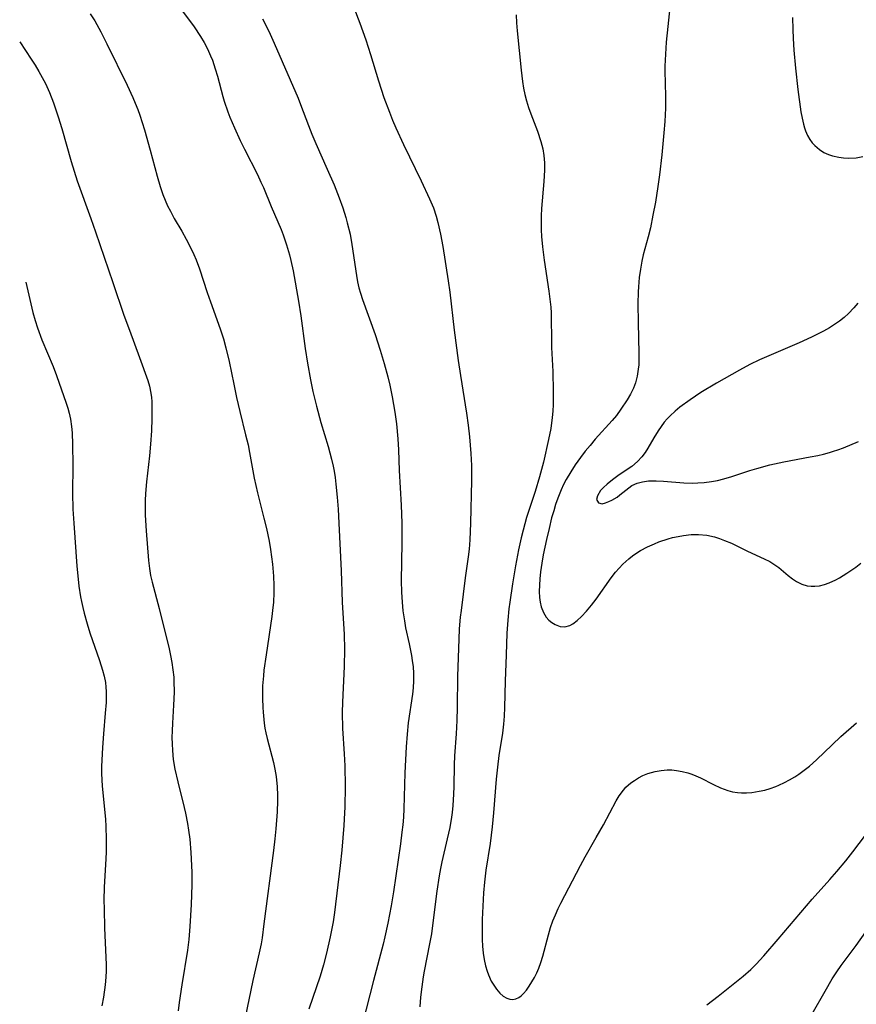
# Model space of a CAD drawing. Units: inches. Extents: x 2054494 to 2059903, y 221912 to 225127.
# Drawn here: x 2054524 to 2054619, y 223897 to 224010 of the extents above; entities that cross this region are included whole.
import ezdxf

# ---------------------------------------------------------------- set-up
doc = ezdxf.new("R2010")
doc.units = ezdxf.units.IN
doc.header["$MEASUREMENT"] = 0
doc.layers.add('c_14_T13S_R18E', color=169, linetype='Continuous')

msp = doc.modelspace()

# ---------------------------------------------------------------- linework, layer by layer
at = {"layer": 'c_14_T13S_R18E'}
for points, elevation in [([(2054532.03, 224010.25), (2054532.53, 224009.43), (2054533.21, 224008.18), (2054533.91, 224006.81), (2054536.22, 224002.09), (2054536.86, 224000.72), (2054537.15, 224000.06), (2054537.44, 223999.32), (2054537.67, 223998.67), (2054538.21, 223997.01), (2054538.87, 223994.7), (2054539.64, 223991.72), (2054540, 223990.55), (2054540.31, 223989.64), (2054540.57, 223989), (2054540.84, 223988.37), (2054541.15, 223987.74), (2054541.6, 223986.92), (2054542.45, 223985.48), (2054542.97, 223984.54), (2054543.52, 223983.44), (2054543.81, 223982.82), (2054544.08, 223982.19), (2054544.46, 223981.16), (2054545.34, 223978.47), (2054545.71, 223977.4), (2054546.82, 223974.34), (2054547.2, 223973.18), (2054547.49, 223972.15), (2054547.84, 223970.62), (2054548.37, 223968.01), (2054548.69, 223966.52), (2054549.08, 223964.89), (2054549.73, 223962.26), (2054550.01, 223961.11), (2054550.18, 223960.25), (2054550.72, 223957.3), (2054551.08, 223955.63), (2054551.82, 223952.76), (2054552.11, 223951.56), (2054552.4, 223950.13), (2054552.56, 223949.16), (2054552.8, 223947.5), (2054552.92, 223946.15), (2054552.96, 223945.07), (2054552.96, 223944.24), (2054552.91, 223943.19), (2054552.81, 223942.21), (2054552.73, 223941.55), (2054552.06, 223937.17), (2054551.81, 223935.42), (2054551.75, 223934.78), (2054551.66, 223933.62), (2054551.64, 223932.2), (2054551.68, 223931.18), (2054551.72, 223930.63), (2054551.85, 223929.38), (2054551.93, 223928.82), (2054552.03, 223928.27), (2054552.18, 223927.62), (2054552.91, 223924.88), (2054553.07, 223924.15), (2054553.21, 223923.29), (2054553.34, 223922.13), (2054553.37, 223921.17), (2054553.36, 223920.51), (2054553.31, 223919.27), (2054553.17, 223917.32), (2054553.06, 223916.18), (2054552.91, 223914.86), (2054551.82, 223906.49), (2054551.6, 223904.89), (2054551.49, 223904.22), (2054551.28, 223903.18), (2054550.55, 223900.03), (2054549.66, 223895.84)], 904), ([(2054523.98, 224007.03), (2054525.28, 224005.09), (2054525.74, 224004.38), (2054526.18, 224003.66), (2054526.55, 224003), (2054526.91, 224002.31), (2054527.38, 224001.26), (2054527.83, 224000.11), (2054528.37, 223998.51), (2054528.77, 223997.16), (2054529.84, 223993.39), (2054530.54, 223991.22), (2054532.1, 223986.89), (2054532.63, 223985.4), (2054534.6, 223979.61), (2054535.85, 223975.89), (2054536.48, 223974.17), (2054537.65, 223971.08), (2054538.59, 223968.43), (2054538.78, 223967.78), (2054538.94, 223966.98), (2054539, 223966.52), (2054539.04, 223966.05), (2054539.06, 223965.44), (2054539.05, 223964.11), (2054539, 223962.69), (2054538.89, 223961.18), (2054538.76, 223959.87), (2054538.42, 223956.9), (2054538.31, 223955.55), (2054538.28, 223954.76), (2054538.28, 223953.93), (2054538.3, 223953.1), (2054538.4, 223951.3), (2054538.67, 223947.93), (2054538.77, 223947.01), (2054538.9, 223946.22), (2054539.07, 223945.47), (2054539.87, 223942.46), (2054541.01, 223937.87), (2054541.18, 223937.1), (2054541.33, 223936.28), (2054541.45, 223935.45), (2054541.53, 223934.62), (2054541.56, 223934.15), (2054541.58, 223932.92), (2054541.52, 223931.44), (2054541.38, 223929.36), (2054541.34, 223928.52), (2054541.32, 223927.74), (2054541.34, 223927.01), (2054541.38, 223926.28), (2054541.49, 223925.22), (2054541.68, 223924.15), (2054542.01, 223922.69), (2054542.73, 223919.77), (2054542.87, 223919.12), (2054543.1, 223917.94), (2054543.22, 223917.19), (2054543.36, 223916.14), (2054543.5, 223914.63), (2054543.57, 223913.16), (2054543.59, 223912.36), (2054543.59, 223910.96), (2054543.52, 223908.71), (2054543.38, 223906.19), (2054543.24, 223904.7), (2054543.1, 223903.5), (2054542.46, 223899.54), (2054542.17, 223897.54), (2054542.06, 223896.57)], 906), ([(2054524.69, 223979.66), (2054525.49, 223976.21), (2054525.75, 223975.28), (2054526.01, 223974.43), (2054526.5, 223973.09), (2054527.79, 223970.05), (2054528.17, 223969.02), (2054529.27, 223965.87), (2054529.46, 223965.3), (2054529.62, 223964.71), (2054529.77, 223964.04), (2054529.89, 223963.2), (2054529.95, 223962.48), (2054530.01, 223961.13), (2054530.02, 223958.8), (2054530, 223955.59), (2054530.05, 223953.79), (2054530.15, 223952.17), (2054530.51, 223947.28), (2054530.6, 223946.17), (2054530.73, 223945), (2054530.9, 223943.79), (2054531.01, 223943.23), (2054531.16, 223942.56), (2054531.32, 223941.91), (2054531.67, 223940.71), (2054531.99, 223939.68), (2054533.06, 223936.53), (2054533.41, 223935.43), (2054533.61, 223934.73), (2054533.75, 223934.02), (2054533.81, 223933.5), (2054533.84, 223932.97), (2054533.84, 223932.39), (2054533.82, 223931.75), (2054533.73, 223930.51), (2054533.52, 223928.16), (2054533.4, 223926.59), (2054533.33, 223925.17), (2054533.32, 223924.45), (2054533.32, 223923.64), (2054533.39, 223922.2), (2054533.75, 223918.42), (2054533.8, 223917.61), (2054533.84, 223916.16), (2054533.83, 223914.71), (2054533.8, 223913.9), (2054533.61, 223910.68), (2054533.58, 223909.22), (2054533.59, 223908.21), (2054533.65, 223906), (2054533.82, 223901.87), (2054533.82, 223901.14), (2054533.79, 223900.42), (2054533.71, 223899.56), (2054533.53, 223898.15), (2054533.36, 223897.16)], 908)]:
    msp.add_lwpolyline(points, dxfattribs=dict(at, elevation=elevation))
for points in [[(2054598.1, 224011.3, 894), (2054597.67, 224007, 894), (2054597.57, 224005.63, 894), (2054597.52, 224004.29, 894), (2054597.52, 224003.73, 894), (2054597.57, 224000.85, 894), (2054597.57, 223999.49, 894), (2054597.5, 223997.95, 894), (2054597.41, 223996.67, 894), (2054597.16, 223994.16, 894), (2054596.9, 223991.88, 894), (2054596.72, 223990.57, 894), (2054596.43, 223988.77, 894), (2054596.16, 223987.28, 894), (2054595.86, 223985.86, 894), (2054595.6, 223984.83, 894), (2054595.22, 223983.46, 894), (2054595.03, 223982.75, 894), (2054594.88, 223982.05, 894), (2054594.72, 223981.13, 894), (2054594.6, 223980.19, 894), (2054594.5, 223979.11, 894), (2054594.47, 223978.54, 894), (2054594.44, 223977.18, 894), (2054594.46, 223975.06, 894), (2054594.56, 223971.52, 894), (2054594.56, 223970.79, 894), (2054594.53, 223970.23, 894), (2054594.48, 223969.73, 894), (2054594.35, 223968.94, 894), (2054594.15, 223968.18, 894), (2054593.92, 223967.55, 894), (2054593.59, 223966.89, 894), (2054593.21, 223966.24, 894), (2054592.51, 223965.16, 894), (2054592, 223964.47, 894), (2054591.52, 223963.89, 894), (2054589.58, 223961.75, 894), (2054588.99, 223961.05, 894), (2054588.43, 223960.37, 894), (2054587.9, 223959.67, 894), (2054587.28, 223958.81, 894), (2054586.78, 223958.03, 894), (2054586.28, 223957.17, 894), (2054585.97, 223956.58, 894), (2054585.69, 223955.97, 894), (2054585.3, 223955.01, 894), (2054585.06, 223954.31, 894), (2054584.84, 223953.6, 894), (2054584.61, 223952.77, 894), (2054584.31, 223951.56, 894), (2054584.02, 223950.31, 894), (2054583.66, 223948.58, 894), (2054583.49, 223947.6, 894), (2054583.35, 223946.62, 894), (2054583.26, 223945.84, 894), (2054583.21, 223945.11, 894), (2054583.19, 223944.4, 894), (2054583.22, 223943.71, 894), (2054583.29, 223943.16, 894), (2054583.42, 223942.64, 894), (2054583.67, 223942.01, 894), (2054584, 223941.46, 894), (2054584.28, 223941.13, 894), (2054584.63, 223940.84, 894), (2054585, 223940.61, 894), (2054585.57, 223940.39, 894), (2054586.12, 223940.35, 894), (2054586.68, 223940.51, 894), (2054587.04, 223940.71, 894), (2054587.53, 223941.07, 894), (2054588.03, 223941.52, 894), (2054588.6, 223942.14, 894), (2054589.16, 223942.84, 894), (2054589.67, 223943.53, 894), (2054591.39, 223945.94, 894), (2054591.89, 223946.58, 894), (2054592.3, 223947.06, 894), (2054592.74, 223947.52, 894), (2054593.39, 223948.1, 894), (2054593.84, 223948.46, 894), (2054594.31, 223948.79, 894), (2054594.72, 223949.05, 894), (2054595.54, 223949.49, 894), (2054596.32, 223949.84, 894), (2054596.83, 223950.04, 894), (2054597.88, 223950.38, 894), (2054598.4, 223950.53, 894), (2054599.02, 223950.67, 894), (2054599.64, 223950.78, 894), (2054600.52, 223950.88, 894), (2054601.36, 223950.9, 894), (2054602.28, 223950.8, 894), (2054603.16, 223950.61, 894), (2054603.74, 223950.43, 894), (2054604.32, 223950.22, 894), (2054605.12, 223949.88, 894), (2054606.95, 223949, 894), (2054608.84, 223948.13, 894), (2054609.47, 223947.8, 894), (2054609.93, 223947.52, 894), (2054610.5, 223947.11, 894), (2054611.57, 223946.21, 894), (2054612.05, 223945.84, 894), (2054612.53, 223945.51, 894), (2054613.11, 223945.22, 894), (2054613.73, 223945.03, 894), (2054614.17, 223944.98, 894), (2054614.62, 223944.98, 894), (2054615.14, 223945.05, 894), (2054615.7, 223945.18, 894), (2054616.25, 223945.37, 894), (2054616.99, 223945.72, 894), (2054617.41, 223945.95, 894), (2054618.27, 223946.48, 894), (2054619.27, 223947.18, 894), (2054619.83, 223947.61, 894)], [(2054542.21, 224011, 902), (2054543.86, 224008.76, 902), (2054544.58, 224007.66, 902), (2054545, 224006.97, 902), (2054545.27, 224006.47, 902), (2054545.51, 224005.97, 902), (2054545.74, 224005.46, 902), (2054545.94, 224004.95, 902), (2054546.27, 224003.98, 902), (2054546.52, 224003.12, 902), (2054547.13, 224000.81, 902), (2054547.28, 224000.28, 902), (2054547.69, 223999.08, 902), (2054547.93, 223998.46, 902), (2054548.45, 223997.23, 902), (2054549.1, 223995.81, 902), (2054549.6, 223994.8, 902), (2054551.07, 223991.91, 902), (2054551.47, 223991.06, 902), (2054551.75, 223990.43, 902), (2054552.64, 223988.28, 902), (2054553.78, 223985.64, 902), (2054554.01, 223985.05, 902), (2054554.4, 223983.92, 902), (2054554.73, 223982.76, 902), (2054554.89, 223982.12, 902), (2054555.14, 223980.94, 902), (2054555.75, 223977.49, 902), (2054556.02, 223975.81, 902), (2054556.53, 223972.07, 902), (2054556.77, 223970.42, 902), (2054557.11, 223968.53, 902), (2054557.39, 223967.2, 902), (2054557.82, 223965.5, 902), (2054558.32, 223963.67, 902), (2054559.13, 223960.93, 902), (2054559.52, 223959.49, 902), (2054559.7, 223958.69, 902), (2054559.81, 223958.1, 902), (2054559.92, 223957.4, 902), (2054560.02, 223956.63, 902), (2054560.16, 223955.16, 902), (2054560.27, 223953.76, 902), (2054560.37, 223952.16, 902), (2054560.61, 223946.76, 902), (2054560.73, 223943.18, 902), (2054560.96, 223939.49, 902), (2054560.99, 223937.81, 902), (2054560.96, 223935.82, 902), (2054560.76, 223931.79, 902), (2054560.73, 223930.61, 902), (2054560.78, 223928.76, 902), (2054560.97, 223925.9, 902), (2054561.04, 223924.51, 902), (2054561.07, 223922.16, 902), (2054561.04, 223919.82, 902), (2054561.01, 223919.17, 902), (2054560.92, 223917.7, 902), (2054560.68, 223914.91, 902), (2054560.5, 223913.17, 902), (2054559.87, 223907.78, 902), (2054559.7, 223906.72, 902), (2054559.37, 223905.03, 902), (2054558.94, 223903.15, 902), (2054558.61, 223901.84, 902), (2054558.22, 223900.52, 902), (2054556.93, 223896.76, 902)], [(2054562.08, 224010.96, 898), (2054562.75, 224009.17, 898), (2054563.42, 224007.27, 898), (2054563.96, 224005.59, 898), (2054564.88, 224002.61, 898), (2054565.5, 224000.72, 898), (2054566.12, 223999.02, 898), (2054566.47, 223998.13, 898), (2054566.84, 223997.24, 898), (2054567.72, 223995.34, 898), (2054569.73, 223991.2, 898), (2054570.69, 223989.15, 898), (2054571.13, 223988.11, 898), (2054571.45, 223987.16, 898), (2054571.65, 223986.44, 898), (2054571.96, 223985.13, 898), (2054572.21, 223983.71, 898), (2054572.83, 223979.82, 898), (2054573.01, 223978.5, 898), (2054573.5, 223974.16, 898), (2054573.96, 223970.73, 898), (2054574.22, 223969.02, 898), (2054574.92, 223964.71, 898), (2054575.11, 223963.34, 898), (2054575.26, 223962.02, 898), (2054575.41, 223960.13, 898), (2054575.48, 223958.75, 898), (2054575.48, 223957.06, 898), (2054575.38, 223952.18, 898), (2054575.3, 223950.28, 898), (2054575.21, 223949.2, 898), (2054575.1, 223948.35, 898), (2054574.75, 223945.96, 898), (2054574.28, 223942.21, 898), (2054574.19, 223941.45, 898), (2054574.08, 223940.15, 898), (2054574.02, 223938.96, 898), (2054573.89, 223934.75, 898), (2054573.84, 223931.16, 898), (2054573.79, 223929.69, 898), (2054573.72, 223928.17, 898), (2054573.55, 223925.65, 898), (2054573.51, 223924.63, 898), (2054573.46, 223922.17, 898), (2054573.42, 223921.27, 898), (2054573.34, 223920, 898), (2054573.26, 223919.2, 898), (2054573.19, 223918.65, 898), (2054572.99, 223917.48, 898), (2054572.72, 223916.2, 898), (2054572.11, 223913.58, 898), (2054571.95, 223912.83, 898), (2054571.8, 223911.97, 898), (2054571.54, 223910.23, 898), (2054571.12, 223906.94, 898), (2054570.9, 223905.37, 898), (2054570.7, 223904.22, 898), (2054570.07, 223901.09, 898), (2054569.96, 223900.45, 898), (2054569.8, 223899.34, 898), (2054569.68, 223898.14, 898), (2054569.6, 223897.04, 898)], [(2054580.57, 224010.14, 896), (2054580.61, 224009.22, 896), (2054580.68, 224008.3, 896), (2054581.12, 224003.81, 896), (2054581.29, 224002.51, 896), (2054581.42, 224001.78, 896), (2054581.57, 224001.06, 896), (2054581.76, 224000.31, 896), (2054581.99, 223999.58, 896), (2054582.24, 223998.85, 896), (2054583, 223996.88, 896), (2054583.39, 223995.7, 896), (2054583.6, 223994.85, 896), (2054583.73, 223994.08, 896), (2054583.79, 223993.24, 896), (2054583.79, 223992.41, 896), (2054583.73, 223991.14, 896), (2054583.47, 223988.03, 896), (2054583.42, 223987.22, 896), (2054583.4, 223986.41, 896), (2054583.41, 223985.61, 896), (2054583.45, 223984.84, 896), (2054583.56, 223983.69, 896), (2054583.77, 223982.16, 896), (2054584.29, 223978.63, 896), (2054584.44, 223977.41, 896), (2054584.5, 223976.79, 896), (2054584.55, 223976.17, 896), (2054584.57, 223975.52, 896), (2054584.58, 223973.14, 896), (2054584.61, 223972.19, 896), (2054584.75, 223969.48, 896), (2054584.8, 223967.17, 896), (2054584.78, 223965.69, 896), (2054584.74, 223964.95, 896), (2054584.68, 223964.21, 896), (2054584.5, 223962.98, 896), (2054584.26, 223961.73, 896), (2054583.67, 223959.14, 896), (2054583.24, 223957.47, 896), (2054582.74, 223955.79, 896), (2054581.76, 223952.83, 896), (2054581.35, 223951.38, 896), (2054581.14, 223950.51, 896), (2054580.85, 223949.15, 896), (2054580.5, 223947.3, 896), (2054580.15, 223945.27, 896), (2054579.83, 223943.17, 896), (2054579.74, 223942.42, 896), (2054579.6, 223941.11, 896), (2054579.5, 223939.64, 896), (2054579.44, 223937.16, 896), (2054579.33, 223934.16, 896), (2054579.25, 223931.18, 896), (2054579.2, 223930.18, 896), (2054579.13, 223929.25, 896), (2054579.01, 223928.24, 896), (2054578.6, 223925.71, 896), (2054578.42, 223924.37, 896), (2054578.29, 223922.99, 896), (2054577.99, 223919.15, 896), (2054577.84, 223917.58, 896), (2054577.6, 223915.68, 896), (2054577.12, 223912.64, 896), (2054576.96, 223911.26, 896), (2054576.85, 223910.03, 896), (2054576.75, 223908.52, 896), (2054576.69, 223906.98, 896), (2054576.68, 223905.47, 896), (2054576.7, 223904.7, 896), (2054576.74, 223903.95, 896), (2054576.82, 223903.16, 896), (2054576.93, 223902.42, 896), (2054577.08, 223901.71, 896), (2054577.26, 223901.11, 896), (2054577.41, 223900.68, 896), (2054577.73, 223899.98, 896), (2054578.01, 223899.5, 896), (2054578.31, 223899.06, 896), (2054578.69, 223898.61, 896), (2054579.08, 223898.27, 896), (2054579.49, 223898.03, 896), (2054579.84, 223897.91, 896), (2054580.19, 223897.88, 896), (2054580.54, 223897.95, 896), (2054580.88, 223898.11, 896), (2054581.14, 223898.31, 896), (2054581.4, 223898.55, 896), (2054581.74, 223898.95, 896), (2054582.06, 223899.41, 896), (2054582.37, 223899.88, 896), (2054582.66, 223900.39, 896), (2054582.93, 223900.92, 896), (2054583.15, 223901.45, 896), (2054583.39, 223902.11, 896), (2054583.59, 223902.8, 896), (2054584.24, 223905.24, 896), (2054584.49, 223906.07, 896), (2054584.75, 223906.83, 896), (2054585.04, 223907.54, 896), (2054585.36, 223908.24, 896), (2054585.66, 223908.86, 896), (2054587.88, 223913.14, 896), (2054588.44, 223914.16, 896), (2054589.7, 223916.35, 896), (2054590.51, 223917.78, 896), (2054591.97, 223920.52, 896), (2054592.31, 223921.08, 896), (2054592.8, 223921.76, 896), (2054593.08, 223922.07, 896), (2054593.64, 223922.57, 896), (2054594.05, 223922.86, 896), (2054594.49, 223923.13, 896), (2054595.02, 223923.4, 896), (2054595.57, 223923.63, 896), (2054596.4, 223923.87, 896), (2054597.08, 223924, 896), (2054597.76, 223924.05, 896), (2054598.3, 223924.05, 896), (2054598.83, 223924, 896), (2054599.49, 223923.88, 896), (2054600.13, 223923.71, 896), (2054600.6, 223923.55, 896), (2054601.06, 223923.37, 896), (2054601.59, 223923.13, 896), (2054603.06, 223922.37, 896), (2054603.87, 223921.99, 896), (2054604.68, 223921.7, 896), (2054605.24, 223921.57, 896), (2054605.8, 223921.48, 896), (2054606.26, 223921.44, 896), (2054606.83, 223921.44, 896), (2054607.41, 223921.47, 896), (2054608.27, 223921.61, 896), (2054608.9, 223921.76, 896), (2054609.53, 223921.94, 896), (2054610.15, 223922.17, 896), (2054610.52, 223922.32, 896), (2054611.13, 223922.6, 896), (2054611.73, 223922.92, 896), (2054612.31, 223923.26, 896), (2054612.78, 223923.57, 896), (2054613.24, 223923.89, 896), (2054614, 223924.49, 896), (2054614.8, 223925.19, 896), (2054616.58, 223926.92, 896), (2054617.58, 223927.85, 896), (2054619.35, 223929.42, 896)], [(2054551.66, 224009.68, 900), (2054552.37, 224008.26, 900), (2054552.99, 224006.9, 900), (2054555.71, 224000.64, 900), (2054556, 223999.9, 900), (2054556.9, 223997.5, 900), (2054557.29, 223996.53, 900), (2054557.75, 223995.45, 900), (2054559.04, 223992.55, 900), (2054559.81, 223990.76, 900), (2054560.41, 223989.25, 900), (2054560.81, 223988.12, 900), (2054561.15, 223987.03, 900), (2054561.32, 223986.42, 900), (2054561.64, 223985.11, 900), (2054561.85, 223983.95, 900), (2054562.35, 223980.4, 900), (2054562.48, 223979.67, 900), (2054562.64, 223979, 900), (2054562.82, 223978.38, 900), (2054563.05, 223977.68, 900), (2054564.49, 223973.68, 900), (2054565.08, 223971.9, 900), (2054565.54, 223970.37, 900), (2054565.93, 223968.85, 900), (2054566.15, 223967.91, 900), (2054566.43, 223966.58, 900), (2054566.75, 223964.82, 900), (2054566.93, 223963.5, 900), (2054567.08, 223961.81, 900), (2054567.14, 223960.53, 900), (2054567.23, 223958.18, 900), (2054567.46, 223954.23, 900), (2054567.54, 223952.16, 900), (2054567.55, 223949.94, 900), (2054567.46, 223945.61, 900), (2054567.49, 223944.3, 900), (2054567.52, 223943.74, 900), (2054567.56, 223943.19, 900), (2054567.66, 223942.2, 900), (2054567.82, 223941.06, 900), (2054567.97, 223940.23, 900), (2054568.36, 223938.43, 900), (2054568.63, 223937.11, 900), (2054568.72, 223936.54, 900), (2054568.81, 223935.81, 900), (2054568.86, 223935.08, 900), (2054568.87, 223934.19, 900), (2054568.82, 223933.41, 900), (2054568.74, 223932.7, 900), (2054568.27, 223929.41, 900), (2054568.13, 223928.14, 900), (2054568.02, 223926.69, 900), (2054567.88, 223923.72, 900), (2054567.77, 223919.63, 900), (2054567.71, 223918.65, 900), (2054567.64, 223917.8, 900), (2054567.55, 223916.96, 900), (2054567.38, 223915.61, 900), (2054566.58, 223910.17, 900), (2054566.32, 223908.56, 900), (2054565.94, 223906.58, 900), (2054565.6, 223905.04, 900), (2054565.39, 223904.19, 900), (2054564.3, 223900.04, 900), (2054563.06, 223895.14, 900)], [(2054612.06, 224009.82, 892), (2054612.09, 224008.46, 892), (2054612.14, 224007.43, 892), (2054612.22, 224006.1, 892), (2054612.4, 224004.04, 892), (2054612.67, 224001.63, 892), (2054613.02, 223999.06, 892), (2054613.15, 223998.35, 892), (2054613.3, 223997.66, 892), (2054613.42, 223997.26, 892), (2054613.55, 223996.9, 892), (2054613.78, 223996.38, 892), (2054614.05, 223995.9, 892), (2054614.3, 223995.55, 892), (2054614.59, 223995.23, 892), (2054615.13, 223994.77, 892), (2054615.64, 223994.45, 892), (2054616.18, 223994.2, 892), (2054616.62, 223994.05, 892), (2054617.34, 223993.89, 892), (2054617.88, 223993.82, 892), (2054618.43, 223993.79, 892), (2054619.31, 223993.83, 892), (2054620.08, 223993.96, 892)], [(2054619.5, 223977.24, 892), (2054619.07, 223976.72, 892), (2054618.44, 223976.06, 892), (2054617.95, 223975.63, 892), (2054617.43, 223975.22, 892), (2054616.86, 223974.82, 892), (2054616.27, 223974.44, 892), (2054615.6, 223974.06, 892), (2054614.92, 223973.72, 892), (2054614.22, 223973.38, 892), (2054612.81, 223972.74, 892), (2054608.31, 223970.79, 892), (2054607.19, 223970.25, 892), (2054606.02, 223969.62, 892), (2054603.4, 223968.13, 892), (2054601.63, 223967.07, 892), (2054600.38, 223966.24, 892), (2054599.22, 223965.39, 892), (2054598.69, 223964.96, 892), (2054598.11, 223964.43, 892), (2054597.77, 223964.07, 892), (2054597.45, 223963.69, 892), (2054597.09, 223963.21, 892), (2054596.76, 223962.71, 892), (2054596.26, 223961.89, 892), (2054595.58, 223960.74, 892), (2054595.25, 223960.22, 892), (2054594.89, 223959.73, 892), (2054594.41, 223959.2, 892), (2054593.73, 223958.63, 892), (2054592.3, 223957.67, 892), (2054591.53, 223957.11, 892), (2054590.92, 223956.62, 892), (2054590.51, 223956.25, 892), (2054590.17, 223955.89, 892), (2054589.82, 223955.3, 892), (2054589.74, 223954.87, 892), (2054589.95, 223954.5, 892), (2054590.37, 223954.39, 892), (2054590.76, 223954.48, 892), (2054591.13, 223954.63, 892), (2054591.47, 223954.79, 892), (2054592.06, 223955.15, 892), (2054592.4, 223955.4, 892), (2054593.39, 223956.22, 892), (2054593.76, 223956.46, 892), (2054594.34, 223956.72, 892), (2054594.98, 223956.9, 892), (2054595.65, 223957, 892), (2054596.54, 223957.01, 892), (2054597.34, 223956.96, 892), (2054599.68, 223956.78, 892), (2054600.65, 223956.75, 892), (2054601.29, 223956.76, 892), (2054602.01, 223956.82, 892), (2054602.82, 223956.93, 892), (2054603.53, 223957.06, 892), (2054604.24, 223957.23, 892), (2054605.15, 223957.49, 892), (2054607.18, 223958.17, 892), (2054607.98, 223958.42, 892), (2054609.46, 223958.83, 892), (2054611.08, 223959.18, 892), (2054614.09, 223959.73, 892), (2054614.94, 223959.9, 892), (2054615.61, 223960.05, 892), (2054616.27, 223960.23, 892), (2054616.75, 223960.37, 892), (2054617.23, 223960.54, 892), (2054617.86, 223960.78, 892), (2054619.57, 223961.49, 892)], [(2054602.29, 223897.27, 898), (2054603.59, 223898.26, 898), (2054606.44, 223900.53, 898), (2054607.33, 223901.3, 898), (2054607.93, 223901.9, 898), (2054608.79, 223902.85, 898), (2054610.42, 223904.75, 898), (2054614.29, 223909.3, 898), (2054616.32, 223911.56, 898), (2054617.11, 223912.46, 898), (2054618.13, 223913.69, 898), (2054618.93, 223914.71, 898), (2054621.92, 223918.67, 898)], [(2054614.32, 223896.24, 900), (2054615.77, 223898.83, 900), (2054616.6, 223900.22, 900), (2054617.12, 223901.02, 900), (2054617.62, 223901.74, 900), (2054619.31, 223904.04, 900), (2054621.07, 223906.52, 900)]]:
    msp.add_polyline3d(points, dxfattribs=at)

doc.saveas('drawing.dxf')
